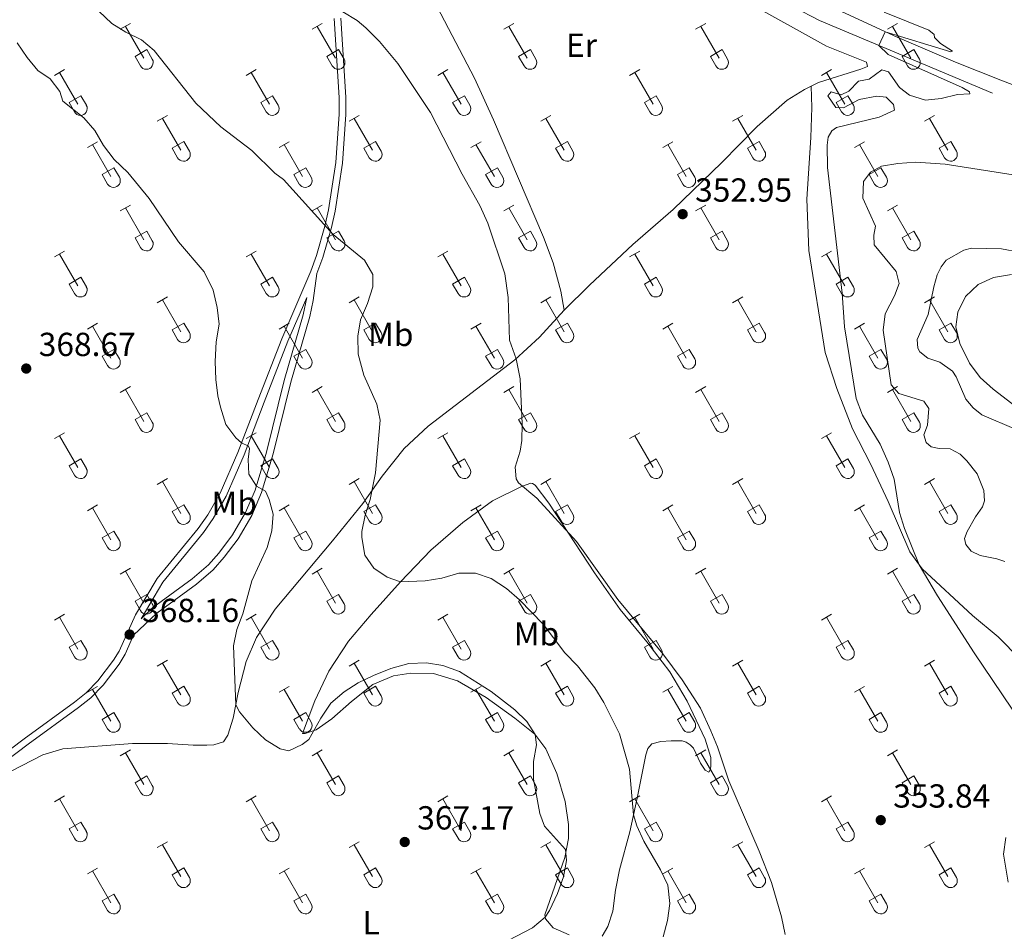
# Model space of a CAD drawing. Units: metres. Extents: x 614920 to 619424, y 643589 to 646633.
# Drawn here: x 617616 to 617912, y 644195 to 644469 of the extents above; entities that cross this region are included whole.
import ezdxf
from ezdxf.enums import TextEntityAlignment as Align

# ---------------------------------------------------------------- set-up
doc = ezdxf.new("R2010")
doc.units = ezdxf.units.M
doc.header["$MEASUREMENT"] = 0
doc.linetypes.add('DGN Style 3', pattern=[78.942486, 56.38749, -22.554996])
for name, color, linetype, lineweight in [('Carátula', 7, 'Continuous', 5), ('Elementos auxiliares', 7, 'Continuous', 5), ('Entidades rústicas y varios', 7, 'Continuous', 5), ('Relieve y altimetría', 7, 'Continuous', 5), ('Textos de rotulación', 7, 'Continuous', 5), ('Viales y ferrocarril', 7, 'Continuous', 5)]:
    doc.layers.add(name, color=color, linetype=linetype, lineweight=lineweight)
doc.styles.add('Style-arial', font='arial.shx', dxfattribs={"bigfont": 'arialbig.shx'})
doc.styles.add('Style-Arial Narrow', font='txt')

# ---------------------------------------------------------------- blocks, each defined once
blk = doc.blocks.new('5PATER_175')
at = {"layer": 'Relieve y altimetría', "linetype": 'Continuous', "lineweight": 0}
h = blk.add_hatch(color=250, dxfattribs=at)
edge = h.paths.add_edge_path(flags=16)
edge.add_ellipse((0, 0), major_axis=(-1.1, -1.11), ratio=0.999422, start_angle=0, end_angle=360)
blk = doc.blocks.new('5PATER_261')
at = {"layer": 'Relieve y altimetría', "linetype": 'Continuous', "lineweight": 0}
h = blk.add_hatch(color=250, dxfattribs=at)
edge = h.paths.add_edge_path(flags=16)
edge.add_ellipse((0, 0), major_axis=(-1.1, -1.11), ratio=0.999422, start_angle=0, end_angle=360)
blk = doc.blocks.new('5PATER_262')
at = {"layer": 'Relieve y altimetría', "linetype": 'Continuous', "lineweight": 0}
h = blk.add_hatch(color=250, dxfattribs=at)
edge = h.paths.add_edge_path(flags=16)
edge.add_ellipse((0, 0), major_axis=(-1.1, -1.11), ratio=0.999422, start_angle=0, end_angle=360)
blk = doc.blocks.new('5PATER_345')
at = {"layer": 'Relieve y altimetría', "linetype": 'Continuous', "lineweight": 0}
h = blk.add_hatch(color=250, dxfattribs=at)
edge = h.paths.add_edge_path(flags=16)
edge.add_ellipse((0, 0), major_axis=(-1.1, -1.11), ratio=0.999422, start_angle=0, end_angle=360)
blk = doc.blocks.new('5PATER_391')
at = {"layer": 'Relieve y altimetría', "linetype": 'Continuous', "lineweight": 0}
h = blk.add_hatch(color=250, dxfattribs=at)
edge = h.paths.add_edge_path(flags=16)
edge.add_ellipse((0, 0), major_axis=(-1.1, -1.11), ratio=0.999422, start_angle=0, end_angle=360)

msp = doc.modelspace()

# ---------------------------------------------------------------- linework, layer by layer
at = {"layer": 'Carátula', "color": 7, "linetype": 'Continuous', "lineweight": 0}
msp.add_3dface([(614969.46, 643589.39), (619423.85, 643662.99), (619374.78, 646632.6), (614920.39, 646558.99)], dxfattribs=at)
at = {"layer": 'Elementos auxiliares', "color": 250, "linetype": 'Continuous', "lineweight": 0}
msp.add_3dface([(615820.55, 643997.54), (615782.84, 646310.64), (619236, 646367.73), (619274.86, 644054.62)], dxfattribs=at)
at = {"layer": 'Entidades rústicas y varios', "color": 32, "linetype": 'Continuous', "lineweight": 0}
for p, q in [((617646.69, 644466.14), (617649.73, 644467.89)), ((617648.21, 644467.01), (617653.74, 644457.44)), ((617704.31, 644466.14), (617707.36, 644467.89)), ((617705.84, 644467.01), (617711.36, 644457.44)), ((617761.94, 644466.14), (617764.98, 644467.89)), ((617763.46, 644467.01), (617768.99, 644457.44)), ((617819.56, 644466.14), (617822.6, 644467.89)), ((617821.08, 644467.01), (617826.61, 644457.44)), ((617877.18, 644466.14), (617880.23, 644467.89)), ((617878.71, 644467.01), (617884.23, 644457.44)), ((617651.12, 644458), (617654.66, 644460.04)), ((617651.12, 644458), (617652.75, 644455.17)), ((617654.66, 644460.04), (617656.31, 644457.19)), ((617708.74, 644458), (617712.28, 644460.04)), ((617708.74, 644458), (617710.38, 644455.17)), ((617712.28, 644460.04), (617713.93, 644457.19)), ((617766.36, 644458), (617769.91, 644460.04)), ((617766.36, 644458), (617768, 644455.17)), ((617769.91, 644460.04), (617771.55, 644457.19)), ((617823.99, 644458), (617827.53, 644460.04)), ((617823.99, 644458), (617825.62, 644455.17)), ((617827.53, 644460.04), (617829.18, 644457.19)), ((617881.61, 644458), (617885.15, 644460.04)), ((617881.61, 644458), (617883.25, 644455.17)), ((617885.15, 644460.04), (617886.8, 644457.19)), ((617626.87, 644452.29), (617629.91, 644454.05)), ((617628.39, 644453.17), (617633.91, 644443.6)), ((617684.49, 644452.29), (617687.53, 644454.05)), ((617686.01, 644453.17), (617691.53, 644443.6)), ((617742.11, 644452.29), (617745.15, 644454.05)), ((617743.63, 644453.17), (617749.16, 644443.6)), ((617799.74, 644452.29), (617802.77, 644454.05)), ((617801.26, 644453.17), (617806.78, 644443.6)), ((617857.36, 644452.29), (617860.4, 644454.05)), ((617858.88, 644453.17), (617864.4, 644443.6)), ((617631.3, 644444.15), (617634.83, 644446.19)), ((617634.83, 644446.19), (617636.48, 644443.34)), ((617688.92, 644444.15), (617692.45, 644446.19)), ((617692.45, 644446.19), (617694.1, 644443.34)), ((617746.54, 644444.15), (617750.08, 644446.19)), ((617750.08, 644446.19), (617751.73, 644443.34)), ((617804.17, 644444.15), (617807.7, 644446.19)), ((617807.7, 644446.19), (617809.35, 644443.34)), ((617861.79, 644444.15), (617865.32, 644446.19)), ((617865.32, 644446.19), (617866.97, 644443.34)), ((617631.3, 644444.15), (617632.93, 644441.32)), ((617688.92, 644444.15), (617690.55, 644441.32)), ((617746.54, 644444.15), (617748.17, 644441.32)), ((617804.17, 644444.15), (617805.79, 644441.32)), ((617861.79, 644444.15), (617863.42, 644441.32)), ((617657.81, 644438.52), (617660.86, 644440.27)), ((617715.44, 644438.52), (617718.48, 644440.27)), ((617773.06, 644438.52), (617776.1, 644440.27)), ((617830.68, 644438.52), (617833.73, 644440.27)), ((617888.31, 644438.52), (617891.35, 644440.27)), ((617659.34, 644439.39), (617664.86, 644429.82)), ((617716.96, 644439.39), (617722.49, 644429.82)), ((617774.59, 644439.39), (617780.11, 644429.82)), ((617832.21, 644439.39), (617837.73, 644429.82)), ((617889.83, 644439.39), (617895.36, 644429.82)), ((617636.8, 644430.62), (617639.84, 644432.38)), ((617638.32, 644431.5), (617643.84, 644421.92)), ((617662.24, 644430.38), (617665.78, 644432.42)), ((617665.78, 644432.42), (617667.43, 644429.57)), ((617694.42, 644430.62), (617697.46, 644432.38)), ((617695.94, 644431.5), (617701.46, 644421.92)), ((617719.87, 644430.38), (617723.41, 644432.42)), ((617723.41, 644432.42), (617725.06, 644429.57)), ((617752.04, 644430.62), (617755.08, 644432.38)), ((617753.56, 644431.5), (617759.09, 644421.92)), ((617777.49, 644430.38), (617781.03, 644432.42)), ((617781.03, 644432.42), (617782.68, 644429.57)), ((617809.67, 644430.62), (617812.71, 644432.38)), ((617811.19, 644431.5), (617816.71, 644421.92)), ((617835.11, 644430.38), (617838.65, 644432.42)), ((617838.65, 644432.42), (617840.3, 644429.57)), ((617867.29, 644430.62), (617870.33, 644432.38)), ((617868.81, 644431.5), (617874.33, 644421.92)), ((617892.74, 644430.38), (617896.28, 644432.42)), ((617896.28, 644432.42), (617897.93, 644429.57)), ((617662.24, 644430.38), (617663.88, 644427.55)), ((617719.87, 644430.38), (617721.5, 644427.55)), ((617777.49, 644430.38), (617779.12, 644427.55)), ((617835.11, 644430.38), (617836.75, 644427.55)), ((617892.74, 644430.38), (617894.37, 644427.55)), ((617641.23, 644422.48), (617644.77, 644424.52)), ((617641.23, 644422.48), (617642.86, 644419.65)), ((617644.77, 644424.52), (617646.41, 644421.67)), ((617698.85, 644422.48), (617702.39, 644424.52)), ((617698.85, 644422.48), (617700.48, 644419.65)), ((617702.39, 644424.52), (617704.03, 644421.67)), ((617756.47, 644422.48), (617760.01, 644424.52)), ((617756.47, 644422.48), (617758.1, 644419.65)), ((617760.01, 644424.52), (617761.66, 644421.67)), ((617814.09, 644422.48), (617817.64, 644424.52)), ((617814.09, 644422.48), (617815.73, 644419.65)), ((617817.64, 644424.52), (617819.28, 644421.67)), ((617871.72, 644422.48), (617875.26, 644424.52)), ((617871.72, 644422.48), (617873.35, 644419.65)), ((617875.26, 644424.52), (617876.9, 644421.67)), ((617646.69, 644411.59), (617649.73, 644413.34)), ((617648.21, 644412.46), (617653.74, 644402.89)), ((617704.31, 644411.59), (617707.36, 644413.34)), ((617705.84, 644412.46), (617711.36, 644402.89)), ((617761.94, 644411.59), (617764.98, 644413.34)), ((617763.46, 644412.46), (617768.99, 644402.89)), ((617819.56, 644411.59), (617822.6, 644413.34)), ((617821.08, 644412.46), (617826.61, 644402.89)), ((617877.18, 644411.59), (617880.23, 644413.34)), ((617878.71, 644412.46), (617884.23, 644402.89)), ((617651.12, 644403.45), (617654.66, 644405.49)), ((617654.66, 644405.49), (617656.31, 644402.64)), ((617708.74, 644403.45), (617712.28, 644405.49)), ((617712.28, 644405.49), (617713.93, 644402.64)), ((617766.36, 644403.45), (617769.91, 644405.49)), ((617769.91, 644405.49), (617771.55, 644402.64)), ((617823.99, 644403.45), (617827.53, 644405.49)), ((617827.53, 644405.49), (617829.18, 644402.64)), ((617881.61, 644403.45), (617885.15, 644405.49)), ((617885.15, 644405.49), (617886.8, 644402.64)), ((617651.12, 644403.45), (617652.75, 644400.62)), ((617708.74, 644403.45), (617710.38, 644400.62)), ((617766.36, 644403.45), (617768, 644400.62)), ((617823.99, 644403.45), (617825.62, 644400.62)), ((617881.61, 644403.45), (617883.25, 644400.62)), ((617626.87, 644397.74), (617629.91, 644399.5)), ((617628.39, 644398.62), (617633.91, 644389.05)), ((617684.49, 644397.74), (617687.53, 644399.5)), ((617686.01, 644398.62), (617691.53, 644389.05)), ((617742.11, 644397.74), (617745.15, 644399.5)), ((617743.63, 644398.62), (617749.16, 644389.05)), ((617799.74, 644397.74), (617802.77, 644399.5)), ((617801.26, 644398.62), (617806.78, 644389.05)), ((617857.36, 644397.74), (617860.4, 644399.5)), ((617858.88, 644398.62), (617864.4, 644389.05)), ((617631.3, 644389.6), (617634.83, 644391.64)), ((617634.83, 644391.64), (617636.48, 644388.79)), ((617688.92, 644389.6), (617692.45, 644391.64)), ((617692.45, 644391.64), (617694.1, 644388.79)), ((617746.54, 644389.6), (617750.08, 644391.64)), ((617750.08, 644391.64), (617751.73, 644388.79)), ((617804.17, 644389.6), (617807.7, 644391.64)), ((617807.7, 644391.64), (617809.35, 644388.79)), ((617861.79, 644389.6), (617865.32, 644391.64)), ((617865.32, 644391.64), (617866.97, 644388.79)), ((617631.3, 644389.6), (617632.93, 644386.77)), ((617688.92, 644389.6), (617690.55, 644386.77)), ((617746.54, 644389.6), (617748.17, 644386.77)), ((617804.17, 644389.6), (617805.79, 644386.77)), ((617861.79, 644389.6), (617863.42, 644386.77)), ((617657.81, 644383.97), (617660.86, 644385.73)), ((617659.34, 644384.85), (617664.86, 644375.28)), ((617715.44, 644383.97), (617718.48, 644385.73)), ((617716.96, 644384.85), (617722.49, 644375.28)), ((617773.06, 644383.97), (617776.1, 644385.73)), ((617774.59, 644384.85), (617780.11, 644375.28)), ((617830.68, 644383.97), (617833.73, 644385.73)), ((617832.21, 644384.85), (617837.73, 644375.28)), ((617888.31, 644383.97), (617891.35, 644385.73)), ((617889.83, 644384.85), (617895.36, 644375.28)), ((617636.8, 644376.07), (617639.84, 644377.83)), ((617638.32, 644376.95), (617643.84, 644367.38)), ((617662.24, 644375.83), (617665.78, 644377.87)), ((617662.24, 644375.83), (617663.88, 644373)), ((617665.78, 644377.87), (617667.43, 644375.02)), ((617694.42, 644376.07), (617697.46, 644377.83)), ((617695.94, 644376.95), (617701.46, 644367.38)), ((617719.87, 644375.83), (617723.41, 644377.87)), ((617719.87, 644375.83), (617721.5, 644373)), ((617723.41, 644377.87), (617725.06, 644375.02)), ((617752.04, 644376.07), (617755.08, 644377.83)), ((617753.56, 644376.95), (617759.09, 644367.38)), ((617777.49, 644375.83), (617781.03, 644377.87)), ((617777.49, 644375.83), (617779.12, 644373)), ((617781.03, 644377.87), (617782.68, 644375.02)), ((617809.67, 644376.07), (617812.71, 644377.83)), ((617811.19, 644376.95), (617816.71, 644367.38)), ((617835.11, 644375.83), (617838.65, 644377.87)), ((617835.11, 644375.83), (617836.75, 644373)), ((617838.65, 644377.87), (617840.3, 644375.02)), ((617867.29, 644376.07), (617870.33, 644377.83)), ((617868.81, 644376.95), (617874.33, 644367.38)), ((617892.74, 644375.83), (617896.28, 644377.87)), ((617892.74, 644375.83), (617894.37, 644373)), ((617896.28, 644377.87), (617897.93, 644375.02)), ((617641.23, 644367.94), (617644.77, 644369.98)), ((617644.77, 644369.98), (617646.41, 644367.12)), ((617698.85, 644367.94), (617702.39, 644369.98)), ((617702.39, 644369.98), (617704.03, 644367.12)), ((617756.47, 644367.94), (617760.01, 644369.98)), ((617760.01, 644369.98), (617761.66, 644367.12)), ((617814.09, 644367.94), (617817.64, 644369.98)), ((617817.64, 644369.98), (617819.28, 644367.12)), ((617871.72, 644367.94), (617875.26, 644369.98)), ((617875.26, 644369.98), (617876.9, 644367.12)), ((617641.23, 644367.94), (617642.86, 644365.11)), ((617698.85, 644367.94), (617700.48, 644365.11)), ((617756.47, 644367.94), (617758.1, 644365.11)), ((617814.09, 644367.94), (617815.73, 644365.11)), ((617871.72, 644367.94), (617873.35, 644365.11)), ((617646.69, 644357.04), (617649.73, 644358.8)), ((617648.21, 644357.92), (617653.74, 644348.35)), ((617704.31, 644357.04), (617707.36, 644358.8)), ((617705.84, 644357.92), (617711.36, 644348.35)), ((617761.94, 644357.04), (617764.98, 644358.8)), ((617763.46, 644357.92), (617768.99, 644348.35)), ((617819.56, 644357.04), (617822.6, 644358.8)), ((617821.08, 644357.92), (617826.61, 644348.35)), ((617877.18, 644357.04), (617880.23, 644358.8)), ((617878.71, 644357.92), (617884.23, 644348.35)), ((617651.12, 644348.9), (617654.66, 644350.94)), ((617651.12, 644348.9), (617652.75, 644346.07)), ((617654.66, 644350.94), (617656.31, 644348.09)), ((617708.74, 644348.9), (617712.28, 644350.94)), ((617708.74, 644348.9), (617710.38, 644346.07)), ((617712.28, 644350.94), (617713.93, 644348.09)), ((617766.36, 644348.9), (617769.91, 644350.94)), ((617766.36, 644348.9), (617768, 644346.07)), ((617769.91, 644350.94), (617771.55, 644348.09)), ((617823.99, 644348.9), (617827.53, 644350.94)), ((617823.99, 644348.9), (617825.62, 644346.07)), ((617827.53, 644350.94), (617829.18, 644348.09)), ((617881.61, 644348.9), (617885.15, 644350.94)), ((617881.61, 644348.9), (617883.25, 644346.07)), ((617885.15, 644350.94), (617886.8, 644348.09)), ((617626.87, 644343.2), (617629.91, 644344.95)), ((617628.39, 644344.07), (617633.91, 644334.5)), ((617684.49, 644343.2), (617687.53, 644344.95)), ((617686.01, 644344.07), (617691.53, 644334.5)), ((617742.11, 644343.2), (617745.15, 644344.95)), ((617743.63, 644344.07), (617749.16, 644334.5)), ((617799.74, 644343.2), (617802.77, 644344.95)), ((617801.26, 644344.07), (617806.78, 644334.5)), ((617857.36, 644343.2), (617860.4, 644344.95)), ((617858.88, 644344.07), (617864.4, 644334.5)), ((617631.3, 644335.06), (617634.83, 644337.1)), ((617634.83, 644337.1), (617636.48, 644334.25)), ((617688.92, 644335.06), (617692.45, 644337.1)), ((617692.45, 644337.1), (617694.1, 644334.25)), ((617746.54, 644335.06), (617750.08, 644337.1)), ((617750.08, 644337.1), (617751.73, 644334.25)), ((617804.17, 644335.06), (617807.7, 644337.1)), ((617807.7, 644337.1), (617809.35, 644334.25)), ((617861.79, 644335.06), (617865.32, 644337.1)), ((617865.32, 644337.1), (617866.97, 644334.25)), ((617631.3, 644335.06), (617632.93, 644332.23)), ((617688.92, 644335.06), (617690.55, 644332.23)), ((617746.54, 644335.06), (617748.17, 644332.23)), ((617804.17, 644335.06), (617805.79, 644332.23)), ((617861.79, 644335.06), (617863.42, 644332.23)), ((617657.81, 644329.43), (617660.86, 644331.18)), ((617715.44, 644329.43), (617718.48, 644331.18)), ((617773.06, 644329.43), (617776.1, 644331.18)), ((617830.68, 644329.43), (617833.73, 644331.18)), ((617888.31, 644329.43), (617891.35, 644331.18)), ((617659.34, 644330.3), (617664.86, 644320.73)), ((617716.96, 644330.3), (617722.49, 644320.73)), ((617774.59, 644330.3), (617780.11, 644320.73)), ((617832.21, 644330.3), (617837.73, 644320.73)), ((617889.83, 644330.3), (617895.36, 644320.73)), ((617636.8, 644321.52), (617639.84, 644323.28)), ((617638.32, 644322.41), (617643.84, 644312.83)), ((617662.24, 644321.28), (617665.78, 644323.33)), ((617665.78, 644323.33), (617667.43, 644320.48)), ((617694.42, 644321.52), (617697.46, 644323.28)), ((617695.94, 644322.41), (617701.46, 644312.83)), ((617719.87, 644321.28), (617723.41, 644323.33)), ((617723.41, 644323.33), (617725.06, 644320.48)), ((617752.04, 644321.52), (617755.08, 644323.28)), ((617753.56, 644322.41), (617759.09, 644312.83)), ((617777.49, 644321.28), (617781.03, 644323.33)), ((617781.03, 644323.33), (617782.68, 644320.48)), ((617809.67, 644321.52), (617812.71, 644323.28)), ((617811.19, 644322.41), (617816.71, 644312.83)), ((617835.11, 644321.28), (617838.65, 644323.33)), ((617838.65, 644323.33), (617840.3, 644320.48)), ((617867.29, 644321.52), (617870.33, 644323.28)), ((617868.81, 644322.41), (617874.33, 644312.83)), ((617892.74, 644321.28), (617896.28, 644323.33)), ((617896.28, 644323.33), (617897.93, 644320.48)), ((617662.24, 644321.28), (617663.88, 644318.46)), ((617719.87, 644321.28), (617721.5, 644318.46)), ((617777.49, 644321.28), (617779.12, 644318.46)), ((617835.11, 644321.28), (617836.75, 644318.46)), ((617892.74, 644321.28), (617894.37, 644318.46)), ((617641.23, 644313.39), (617644.77, 644315.43)), ((617641.23, 644313.39), (617642.86, 644310.56)), ((617644.77, 644315.43), (617646.41, 644312.58)), ((617698.85, 644313.39), (617702.39, 644315.43)), ((617698.85, 644313.39), (617700.48, 644310.56)), ((617702.39, 644315.43), (617704.03, 644312.58)), ((617756.47, 644313.39), (617760.01, 644315.43)), ((617756.47, 644313.39), (617758.1, 644310.56)), ((617760.01, 644315.43), (617761.66, 644312.58)), ((617814.09, 644313.39), (617817.64, 644315.43)), ((617814.09, 644313.39), (617815.73, 644310.56)), ((617817.64, 644315.43), (617819.28, 644312.58)), ((617871.72, 644313.39), (617875.26, 644315.43)), ((617871.72, 644313.39), (617873.35, 644310.56)), ((617875.26, 644315.43), (617876.9, 644312.58)), ((617646.69, 644302.5), (617649.73, 644304.25)), ((617704.31, 644302.5), (617707.36, 644304.25)), ((617761.94, 644302.5), (617764.98, 644304.25)), ((617819.56, 644302.5), (617822.6, 644304.25)), ((617877.18, 644302.5), (617880.23, 644304.25)), ((617648.21, 644303.37), (617653.74, 644293.8)), ((617705.84, 644303.37), (617711.36, 644293.8)), ((617763.46, 644303.37), (617768.99, 644293.8)), ((617821.08, 644303.37), (617826.61, 644293.8)), ((617878.71, 644303.37), (617884.23, 644293.8)), ((617651.12, 644294.35), (617654.66, 644296.4)), ((617654.66, 644296.4), (617656.31, 644293.54)), ((617708.74, 644294.35), (617712.28, 644296.4)), ((617712.28, 644296.4), (617713.93, 644293.54)), ((617766.36, 644294.35), (617769.91, 644296.4)), ((617769.91, 644296.4), (617771.55, 644293.54)), ((617823.99, 644294.35), (617827.53, 644296.4)), ((617827.53, 644296.4), (617829.18, 644293.54)), ((617881.61, 644294.35), (617885.15, 644296.4)), ((617885.15, 644296.4), (617886.8, 644293.54)), ((617651.12, 644294.35), (617652.75, 644291.52)), ((617708.74, 644294.35), (617710.38, 644291.52)), ((617766.36, 644294.35), (617768, 644291.52)), ((617823.99, 644294.35), (617825.62, 644291.52)), ((617881.61, 644294.35), (617883.25, 644291.52)), ((617626.87, 644288.65), (617629.91, 644290.41)), ((617628.39, 644289.52), (617633.91, 644279.96)), ((617684.49, 644288.65), (617687.53, 644290.41)), ((617686.01, 644289.52), (617691.53, 644279.96)), ((617742.11, 644288.65), (617745.15, 644290.41)), ((617743.63, 644289.52), (617749.16, 644279.96)), ((617799.74, 644288.65), (617802.77, 644290.41)), ((617801.26, 644289.52), (617806.78, 644279.96)), ((617857.36, 644288.65), (617860.4, 644290.41)), ((617858.88, 644289.52), (617864.4, 644279.96)), ((617631.3, 644280.51), (617634.83, 644282.55)), ((617631.3, 644280.51), (617632.93, 644277.68)), ((617634.83, 644282.55), (617636.48, 644279.7)), ((617688.92, 644280.51), (617692.45, 644282.55)), ((617688.92, 644280.51), (617690.55, 644277.68)), ((617692.45, 644282.55), (617694.1, 644279.7)), ((617746.54, 644280.51), (617750.08, 644282.55)), ((617746.54, 644280.51), (617748.17, 644277.68)), ((617750.08, 644282.55), (617751.73, 644279.7)), ((617804.17, 644280.51), (617807.7, 644282.55)), ((617804.17, 644280.51), (617805.79, 644277.68)), ((617807.7, 644282.55), (617809.35, 644279.7)), ((617861.79, 644280.51), (617865.32, 644282.55)), ((617861.79, 644280.51), (617863.42, 644277.68)), ((617865.32, 644282.55), (617866.97, 644279.7)), ((617657.81, 644274.88), (617660.86, 644276.63)), ((617659.34, 644275.75), (617664.86, 644266.18)), ((617715.44, 644274.88), (617718.48, 644276.63)), ((617716.96, 644275.75), (617722.49, 644266.18)), ((617773.06, 644274.88), (617776.1, 644276.63)), ((617774.59, 644275.75), (617780.11, 644266.18)), ((617830.68, 644274.88), (617833.73, 644276.63)), ((617832.21, 644275.75), (617837.73, 644266.18)), ((617888.31, 644274.88), (617891.35, 644276.63)), ((617889.83, 644275.75), (617895.36, 644266.18)), ((617636.8, 644266.98), (617639.84, 644268.74)), ((617662.24, 644266.74), (617665.78, 644268.78)), ((617665.78, 644268.78), (617667.43, 644265.93)), ((617694.42, 644266.98), (617697.46, 644268.74)), ((617719.87, 644266.74), (617723.41, 644268.78)), ((617723.41, 644268.78), (617725.06, 644265.93)), ((617752.04, 644266.98), (617755.08, 644268.74)), ((617777.49, 644266.74), (617781.03, 644268.78)), ((617781.03, 644268.78), (617782.68, 644265.93)), ((617809.67, 644266.98), (617812.71, 644268.74)), ((617835.11, 644266.74), (617838.65, 644268.78)), ((617838.65, 644268.78), (617840.3, 644265.93)), ((617867.29, 644266.98), (617870.33, 644268.74)), ((617892.74, 644266.74), (617896.28, 644268.78)), ((617896.28, 644268.78), (617897.93, 644265.93)), ((617638.32, 644267.86), (617643.84, 644258.28)), ((617662.24, 644266.74), (617663.88, 644263.91)), ((617695.94, 644267.86), (617701.46, 644258.28)), ((617719.87, 644266.74), (617721.5, 644263.91)), ((617753.56, 644267.86), (617759.09, 644258.28)), ((617777.49, 644266.74), (617779.12, 644263.91)), ((617811.19, 644267.86), (617816.71, 644258.28)), ((617835.11, 644266.74), (617836.75, 644263.91)), ((617868.81, 644267.86), (617874.33, 644258.28)), ((617892.74, 644266.74), (617894.37, 644263.91)), ((617641.23, 644258.84), (617644.77, 644260.88)), ((617644.77, 644260.88), (617646.41, 644258.03)), ((617698.85, 644258.84), (617702.39, 644260.88)), ((617702.39, 644260.88), (617704.03, 644258.03)), ((617756.47, 644258.84), (617760.01, 644260.88)), ((617760.01, 644260.88), (617761.66, 644258.03)), ((617814.09, 644258.84), (617817.64, 644260.88)), ((617817.64, 644260.88), (617819.28, 644258.03)), ((617871.72, 644258.84), (617875.26, 644260.88)), ((617875.26, 644260.88), (617876.9, 644258.03)), ((617641.23, 644258.84), (617642.86, 644256.01)), ((617698.85, 644258.84), (617700.48, 644256.01)), ((617756.47, 644258.84), (617758.1, 644256.01)), ((617814.09, 644258.84), (617815.73, 644256.01)), ((617871.72, 644258.84), (617873.35, 644256.01)), ((617646.69, 644247.95), (617649.73, 644249.7)), ((617648.21, 644248.82), (617653.74, 644239.25)), ((617704.31, 644247.95), (617707.36, 644249.7)), ((617705.84, 644248.82), (617711.36, 644239.25)), ((617761.94, 644247.95), (617764.98, 644249.7)), ((617763.46, 644248.82), (617768.99, 644239.25)), ((617819.56, 644247.95), (617822.6, 644249.7)), ((617821.08, 644248.82), (617826.61, 644239.25)), ((617877.18, 644247.95), (617880.23, 644249.7)), ((617878.71, 644248.82), (617884.23, 644239.25)), ((617651.12, 644239.81), (617654.66, 644241.85)), ((617654.66, 644241.85), (617656.31, 644239)), ((617708.74, 644239.81), (617712.28, 644241.85)), ((617712.28, 644241.85), (617713.93, 644239)), ((617766.36, 644239.81), (617769.91, 644241.85)), ((617769.91, 644241.85), (617771.55, 644239)), ((617823.99, 644239.81), (617827.53, 644241.85)), ((617827.53, 644241.85), (617829.18, 644239)), ((617881.61, 644239.81), (617885.15, 644241.85)), ((617885.15, 644241.85), (617886.8, 644239)), ((617651.12, 644239.81), (617652.75, 644236.98)), ((617708.74, 644239.81), (617710.38, 644236.98)), ((617766.36, 644239.81), (617768, 644236.98)), ((617823.99, 644239.81), (617825.62, 644236.98)), ((617881.61, 644239.81), (617883.25, 644236.98)), ((617626.87, 644234.1), (617629.91, 644235.86)), ((617628.39, 644234.98), (617633.91, 644225.41)), ((617684.49, 644234.1), (617687.53, 644235.86)), ((617686.01, 644234.98), (617691.53, 644225.41)), ((617742.11, 644234.1), (617745.15, 644235.86)), ((617743.63, 644234.98), (617749.16, 644225.41)), ((617799.74, 644234.1), (617802.77, 644235.86)), ((617801.26, 644234.98), (617806.78, 644225.41)), ((617857.36, 644234.1), (617860.4, 644235.86)), ((617858.88, 644234.98), (617864.4, 644225.41)), ((617631.3, 644225.96), (617634.83, 644228)), ((617634.83, 644228), (617636.48, 644225.15)), ((617688.92, 644225.96), (617692.45, 644228)), ((617692.45, 644228), (617694.1, 644225.15)), ((617746.54, 644225.96), (617750.08, 644228)), ((617750.08, 644228), (617751.73, 644225.15)), ((617804.17, 644225.96), (617807.7, 644228)), ((617807.7, 644228), (617809.35, 644225.15)), ((617861.79, 644225.96), (617865.32, 644228)), ((617865.32, 644228), (617866.97, 644225.15)), ((617631.3, 644225.96), (617632.93, 644223.13)), ((617688.92, 644225.96), (617690.55, 644223.13)), ((617746.54, 644225.96), (617748.17, 644223.13)), ((617804.17, 644225.96), (617805.79, 644223.13)), ((617861.79, 644225.96), (617863.42, 644223.13)), ((617657.81, 644220.33), (617660.86, 644222.09)), ((617659.34, 644221.21), (617664.86, 644211.64)), ((617715.44, 644220.33), (617718.48, 644222.09)), ((617716.96, 644221.21), (617722.49, 644211.64)), ((617773.06, 644220.33), (617776.1, 644222.09)), ((617774.59, 644221.21), (617780.11, 644211.64)), ((617830.68, 644220.33), (617833.73, 644222.09)), ((617832.21, 644221.21), (617837.73, 644211.64)), ((617888.31, 644220.33), (617891.35, 644222.09)), ((617889.83, 644221.21), (617895.36, 644211.64)), ((617636.8, 644212.43), (617639.84, 644214.19)), ((617638.32, 644213.31), (617643.84, 644203.74)), ((617662.24, 644212.19), (617665.78, 644214.23)), ((617665.78, 644214.23), (617667.43, 644211.38)), ((617694.42, 644212.43), (617697.46, 644214.19)), ((617695.94, 644213.31), (617701.46, 644203.74)), ((617719.87, 644212.19), (617723.41, 644214.23)), ((617723.41, 644214.23), (617725.06, 644211.38)), ((617752.04, 644212.43), (617755.08, 644214.19)), ((617753.56, 644213.31), (617759.09, 644203.74)), ((617777.49, 644212.19), (617781.03, 644214.23)), ((617781.03, 644214.23), (617782.68, 644211.38)), ((617809.67, 644212.43), (617812.71, 644214.19)), ((617811.19, 644213.31), (617816.71, 644203.74)), ((617835.11, 644212.19), (617838.65, 644214.23)), ((617838.65, 644214.23), (617840.3, 644211.38)), ((617867.29, 644212.43), (617870.33, 644214.19)), ((617868.81, 644213.31), (617874.33, 644203.74)), ((617892.74, 644212.19), (617896.28, 644214.23)), ((617896.28, 644214.23), (617897.93, 644211.38)), ((617662.24, 644212.19), (617663.88, 644209.36)), ((617719.87, 644212.19), (617721.5, 644209.36)), ((617777.49, 644212.19), (617779.12, 644209.36)), ((617835.11, 644212.19), (617836.75, 644209.36)), ((617892.74, 644212.19), (617894.37, 644209.36)), ((617641.23, 644204.3), (617644.77, 644206.34)), ((617644.77, 644206.34), (617646.41, 644203.48)), ((617698.85, 644204.3), (617702.39, 644206.34)), ((617702.39, 644206.34), (617704.03, 644203.48)), ((617756.47, 644204.3), (617760.01, 644206.34)), ((617760.01, 644206.34), (617761.66, 644203.48)), ((617814.09, 644204.3), (617817.64, 644206.34)), ((617817.64, 644206.34), (617819.28, 644203.48)), ((617871.72, 644204.3), (617875.26, 644206.34)), ((617875.26, 644206.34), (617876.9, 644203.48)), ((617641.23, 644204.3), (617642.86, 644201.47)), ((617698.85, 644204.3), (617700.48, 644201.47)), ((617756.47, 644204.3), (617758.1, 644201.47)), ((617814.09, 644204.3), (617815.73, 644201.47)), ((617871.72, 644204.3), (617873.35, 644201.47))]:
    msp.add_line(p, q, dxfattribs=at)
at = {"layer": 'Entidades rústicas y varios', "color": 92, "linetype": 'Continuous', "lineweight": 0}
for points in [[(617780.05, 644381.77, 353.56), (617779.06, 644387.43, 353.05), (617776.78, 644395.95, 353), (617773.85, 644403.7, 352.91), (617758.86, 644438.96, 352.63), (617753.14, 644451.5, 352.58), (617741.9, 644472.9, 352.35)], [(617835.28, 644474.16, 352.95), (617858.87, 644461.08, 353.47), (617870.92, 644456.22, 353.74), (617871.19, 644454.96, 353.74), (617869.24, 644454.12, 353.7), (617856.5, 644450.18, 353.74), (617854.26, 644449.07, 353.72)], [(617854.26, 644449.07, 353.72), (617852.25, 644448.07, 353.7), (617847.04, 644444.82, 353.6), (617838.1, 644436.91, 353.28), (617827.44, 644426.12, 353.05), (617812.79, 644412.04, 353), (617800.7, 644401.47, 352.95), (617787.66, 644389.26, 353), (617780.05, 644381.77, 353.56)], [(617854.26, 644449.07, 353.72), (617854.47, 644442.68, 353.72), (617854.23, 644433.67, 353.81), (617852.96, 644415.15, 353.35), (617853.53, 644399.65, 353.49), (617858.44, 644369.09, 353.39), (617862.02, 644358.23, 353.9), (617866.69, 644346.15, 354.32), (617872.24, 644335.39, 354.32), (617877.46, 644324.32, 354.6), (617883.97, 644309.21, 354.79), (617887.62, 644304.08, 355.07), (617902.72, 644290.09, 355.67), (617910.44, 644283.61, 355.81), (617917.13, 644276.9, 356.37)], [(617924.45, 644346.08, 366.59), (617909.01, 644358, 366.81), (617905.1, 644361.57, 366.81), (617901.82, 644365.88, 366.81), (617898.95, 644371.79, 366.81), (617897.79, 644376.77, 366.81), (617898.31, 644381.16, 366.81), (617900.69, 644385.85, 366.81), (617904.44, 644389.5, 366.59), (617909.05, 644391.55, 366.47), (617914.48, 644392.52, 366.25)], [(617613.9, 644243.3, 368.66), (617623.42, 644248.18, 368.47), (617629.38, 644250.04, 368.33), (617650.38, 644251.64, 367.5), (617660.83, 644251.64, 367.17), (617668.62, 644251.06, 366.34), (617672.71, 644251.08, 365.92), (617674.83, 644251.23, 365.78), (617677.66, 644252.13, 365.78), (617678.98, 644254.11, 365.59), (617680.6, 644259.18, 365.27), (617682.1, 644266.93, 364.76), (617684.48, 644276.23, 364.29), (617687.6, 644283.47, 363.87), (617693.21, 644291.98, 363.31), (617710.41, 644312.46, 361.04), (617719.61, 644323.72, 360.2), (617725.34, 644331.86, 359.74), (617731.99, 644340.22, 358.95), (617739.17, 644346.96, 358.02), (617765.24, 644366.83, 355.05), (617772.69, 644373.61, 354.12), (617780.05, 644381.77, 353.56)], [(617701.42, 644254.56, 364.82), (617705.16, 644264.47, 363.89), (617709.38, 644273.38, 363.11), (617715.23, 644282.38, 362.08), (617722.08, 644290.37, 360.97), (617730.88, 644300.13, 360.08), (617739.98, 644309.72, 358.55), (617749.58, 644317.95, 357.39), (617758.48, 644324.48, 356.32), (617767.23, 644328.77, 355.07), (617770.03, 644329.79, 354.69), (617770.55, 644329.7, 354.69), (617771.38, 644329.2, 354.74), (617775.46, 644323.75, 354.88), (617789.18, 644302.92, 355.2), (617796.86, 644291.85, 355.07), (617804.86, 644282.18, 355.25), (617811.81, 644273.14, 355.44), (617817, 644264.3, 355.72), (617822.46, 644252.91, 355.86), (617824.16, 644247.39, 355.81), (617824.13, 644244.71, 355.9), (617823.94, 644243.7, 356.04), (617823.52, 644242.98, 356.13), (617822.38, 644243.58, 356.27), (617821.05, 644245.65, 356.27), (617818.9, 644250.23, 356.32), (617817.9, 644251.24, 356.41), (617816.72, 644251.99, 356.51), (617815.48, 644252.39, 356.6), (617812.17, 644252.36, 357.02), (617809.13, 644252.19, 357.9), (617806.36, 644251.47, 358.23), (617805.21, 644250.13, 358.23), (617804.6, 644248.25, 358.46), (617802.01, 644235.19, 359.8), (617799.76, 644225.11, 360.41), (617796.71, 644213.64, 361.43), (617795.45, 644207.57, 362.13), (617794.68, 644201.22, 361.57), (617793.19, 644196.6, 361.57), (617791.46, 644193.72, 361.62)], [(617781.59, 644194.11, 363.24), (617776.8, 644196.23, 364.26), (617774.41, 644198.98, 364.87), (617774.26, 644200.17, 365.19), (617780.22, 644217.39, 365.19), (617781.38, 644223.04, 364.96), (617781.4, 644227.28, 364.68), (617780.32, 644234.2, 364.36), (617777.82, 644242.6, 364.26), (617774.57, 644250.05, 364.54), (617771.23, 644254.41, 365.01), (617765.2, 644259.24, 366.22), (617756.64, 644265.43, 366.08), (617748.04, 644270.44, 365.94), (617740.83, 644272.67, 365.8), (617733.94, 644272.71, 365.98), (617728.76, 644271.98, 365.98), (617722.52, 644269.37, 365.94), (617716.14, 644264.26, 366.12), (617710.28, 644258.97, 365.98), (617705.59, 644255.74, 365.1), (617702.2, 644254.59, 364.64), (617701.42, 644254.56, 364.82)]]:
    msp.add_polyline3d(points, dxfattribs=at)
at = {"layer": 'Entidades rústicas y varios', "color": 32, "linetype": 'Continuous', "lineweight": 0}
for centre in [(617654.54, 644456.16), (617712.16, 644456.16), (617769.79, 644456.16), (617827.41, 644456.16), (617885.03, 644456.16), (617634.71, 644442.32), (617692.34, 644442.32), (617749.96, 644442.32), (617807.58, 644442.32), (617865.21, 644442.32), (617665.67, 644428.54), (617723.29, 644428.54), (617780.91, 644428.54), (617838.54, 644428.54), (617896.16, 644428.54), (617644.65, 644420.65), (617702.27, 644420.65), (617759.89, 644420.65), (617817.51, 644420.65), (617875.14, 644420.65), (617654.54, 644401.61), (617712.16, 644401.61), (617769.79, 644401.61), (617827.41, 644401.61), (617885.03, 644401.61), (617634.71, 644387.77), (617692.34, 644387.77), (617749.96, 644387.77), (617807.58, 644387.77), (617865.21, 644387.77), (617665.67, 644374), (617723.29, 644374), (617780.91, 644374), (617838.54, 644374), (617896.16, 644374), (617644.65, 644366.1), (617702.27, 644366.1), (617759.89, 644366.1), (617817.51, 644366.1), (617875.14, 644366.1), (617654.54, 644347.07), (617712.16, 644347.07), (617769.79, 644347.07), (617827.41, 644347.07), (617885.03, 644347.07), (617634.71, 644333.22), (617692.34, 644333.22), (617749.96, 644333.22), (617807.58, 644333.22), (617865.21, 644333.22), (617665.67, 644319.45), (617723.29, 644319.45), (617780.91, 644319.45), (617838.54, 644319.45), (617896.16, 644319.45), (617644.65, 644311.55), (617702.27, 644311.55), (617759.89, 644311.55), (617817.51, 644311.55), (617875.14, 644311.55), (617654.54, 644292.52), (617712.16, 644292.52), (617769.79, 644292.52), (617827.41, 644292.52), (617885.03, 644292.52), (617634.71, 644278.68), (617692.34, 644278.68), (617749.96, 644278.68), (617807.58, 644278.68), (617865.21, 644278.68), (617665.67, 644264.9), (617723.29, 644264.9), (617780.91, 644264.9), (617838.54, 644264.9), (617896.16, 644264.9), (617644.65, 644257.01), (617702.27, 644257.01), (617759.89, 644257.01), (617817.51, 644257.01), (617875.14, 644257.01), (617654.54, 644237.97), (617712.16, 644237.97), (617769.79, 644237.97), (617827.41, 644237.97), (617885.03, 644237.97), (617634.71, 644224.13), (617692.34, 644224.13), (617749.96, 644224.13), (617807.58, 644224.13), (617865.21, 644224.13), (617665.67, 644210.36), (617723.29, 644210.36), (617780.91, 644210.36), (617838.54, 644210.36), (617896.16, 644210.36), (617644.65, 644202.46), (617702.27, 644202.46), (617759.89, 644202.46), (617817.51, 644202.46), (617875.14, 644202.46)]:
    msp.add_arc(centre, 2.04, 209.1685, 29.9993, dxfattribs=at)
at = {"layer": 'Relieve y altimetría', "color": 30, "linetype": 'Continuous', "lineweight": 0, "flags": 128}
for points, elevation in [([(617640.25, 644471.58), (617644.12, 644467.91), (617648.38, 644465.3), (617653.05, 644462.95), (617656.87, 644459.72), (617669.43, 644443.95), (617676.92, 644436.79), (617686.17, 644429.72), (617693.12, 644422.91), (617695.75, 644420.99), (617710.65, 644404.49), (617720.04, 644396.83), (617722.61, 644392.53), (617722.6, 644388.8), (617720.98, 644383.73), (617718.87, 644378.87), (617718.05, 644373.93), (617718.15, 644368.59), (617719.88, 644362.2), (617723.76, 644353.58), (617724.79, 644348.68), (617723.34, 644332.89), (617721.77, 644324.92), (617720.22, 644320.17), (617719.24, 644315.24), (617719.24, 644313.5), (617720.18, 644308.21), (617722.84, 644304.24), (617726.91, 644301.54), (617730.88, 644300.13), (617738.27, 644300.44), (617743.3, 644301.27)], 360), ([(617713.57, 644471.41), (617717.83, 644468.8), (617720.46, 644466.53), (617724.53, 644462.5), (617730.11, 644455.86), (617739.9, 644441.12), (617749.38, 644422.57), (617754.77, 644413.22), (617757.17, 644407.94), (617762.19, 644392.7), (617763.2, 644385.59), (617763.65, 644372.77), (617765.6, 644367.16), (617766.8, 644361.13), (617767.49, 644347.62), (617767.34, 644342.62), (617766.82, 644339.38), (617765.38, 644334.57), (617765.64, 644331.12), (617766.34, 644329.88), (617771.86, 644325.29), (617783.77, 644312.26), (617796.15, 644294.84), (617809.66, 644278.54), (617815.51, 644270.76), (617821.02, 644262.23), (617824.18, 644255.42), (617826.12, 644250.57), (617829.5, 644240.38), (617838.69, 644219.24), (617842.39, 644209.81), (617845.37, 644199.51), (617846.42, 644194.25)], 355), ([(617917.43, 644257.88), (617903.25, 644278.87), (617892.25, 644296), (617886.76, 644305.29), (617882.28, 644316.2), (617880.8, 644320.97), (617879.19, 644330.96), (617877.4, 644336.09), (617874.97, 644341.55), (617869.71, 644350.21), (617867.82, 644355.22), (617864.32, 644376.8), (617863.64, 644386.88), (617859.2, 644424.58), (617859.05, 644431.38), (617859.39, 644433.77), (617860.48, 644435.59), (617861.9, 644436.68), (617874.71, 644439.73), (617879.36, 644441.84), (617879.05, 644443.55), (617876.82, 644445.74), (617874.06, 644446.06), (617868.74, 644445.04), (617864.02, 644442.55), (617861.67, 644442.62), (617859.29, 644446.15), (617860.26, 644447.37), (617863.3, 644446.47), (617865.6, 644447.54), (617868.49, 644450.54), (617871.67, 644451.12), (617875.56, 644453.92), (617877.47, 644453.39), (617880.78, 644448.62), (617883.87, 644446.3), (617888.66, 644444.83), (617893.35, 644445.34), (617898.29, 644446.58), (617902, 644446.8), (617901.83, 644447.39), (617899.64, 644448.66), (617877.42, 644458.52), (617874.59, 644461.31), (617876.49, 644465.42), (617896.28, 644459.36), (617896.79, 644459.56), (617893.19, 644461.83), (617891.34, 644463.63), (617891.24, 644464.59), (617889.6, 644465.88), (617876.22, 644471.29)], 355), ([(617615.67, 644462.02), (617618.71, 644457.66), (617621.88, 644453.79), (617625.57, 644451.29), (617628.48, 644447.48), (617629.4, 644444.57), (617635.73, 644439.57), (617638.99, 644435.78), (617641.6, 644431.24), (617644.89, 644427.01), (617648.93, 644423.1), (617655.34, 644415.32), (617664.19, 644402.26), (617671.9, 644393.26), (617674.57, 644387.77), (617675.81, 644382.56), (617676.36, 644377.59), (617675.51, 644372.3), (617675.21, 644366.37), (617675.42, 644360.98), (617676, 644356.01), (617676.8, 644352.66), (617678.38, 644347.39), (617681.39, 644343.41), (617683.1, 644341.91), (617685.18, 644340.93), (617685.5, 644340.2), (617685.08, 644336.91), (617685.3, 644332.53), (617687.6, 644328.95), (617690.32, 644327.44), (617691.45, 644324.87)], 365), ([(617921.38, 644421.37), (617894.51, 644425.61), (617885.71, 644426.19), (617880.34, 644425.8), (617875.41, 644425), (617872.11, 644423.26), (617870.05, 644420.37), (617869.76, 644415.45), (617873.64, 644406.98), (617873.09, 644404.25), (617873.26, 644401.39), (617879.87, 644393.42), (617880.69, 644389.73), (617879.28, 644386.11), (617876.52, 644380.7), (617875.93, 644375.74), (617878.35, 644359.3), (617880.59, 644356.77), (617888.1, 644354.45), (617889.68, 644352.25), (617889.19, 644347.26), (617888.17, 644344.29), (617888.79, 644342.05), (617890.36, 644340.76), (617892.79, 644340.2), (617896, 644340.12), (617899.1, 644338.47), (617901.09, 644336.52), (617904.2, 644332.6), (617906.14, 644327.65), (617906.35, 644324.49), (617905.81, 644322.69), (617903.64, 644319.68), (617901.17, 644315.33), (617900.35, 644313.22), (617900.71, 644311.37), (617902.37, 644309.42), (617905.09, 644308.05), (617910.07, 644307.06), (617912.47, 644306.31)], 360), ([(617916.81, 644399.19), (617911.46, 644400.17), (617902.49, 644400.37), (617900.13, 644399.81), (617894.84, 644396.77), (617893.37, 644394.79), (617892.15, 644392.34), (617891.11, 644388.73), (617889.48, 644380.43), (617886.11, 644372.92), (617886.3, 644370.4), (617886.9, 644369.3), (617889.3, 644367.37), (617892.91, 644366.18), (617896.75, 644363.48), (617897.88, 644361.76), (617900.77, 644355.05), (617902.98, 644352.48), (617905.61, 644350.31), (617915.87, 644345.93)], 365), ([(617691.45, 644324.87), (617692.59, 644320.48), (617692.17, 644315.5), (617690.82, 644310.47), (617686.2, 644300.45), (617683.47, 644290.55), (617681.68, 644285.84), (617680.72, 644280.93), (617681.39, 644263.23), (617682.46, 644261.14), (617686.51, 644256.29), (617690.35, 644252.69), (617694.71, 644249.97), (617697.3, 644249.38), (617701.33, 644251.26), (617703.29, 644252.8), (617706.91, 644259.24), (617709.9, 644263.69), (617713.91, 644267.13), (617718.14, 644269.81), (617722.76, 644272.03), (617727.97, 644274.16), (617733.43, 644275.63), (617738.7, 644275.84), (617743.63, 644275.01), (617748.64, 644273.2), (617758.11, 644267.18), (617765.19, 644261.69), (617768.87, 644258.2), (617771.3, 644254.32), (617771.73, 644251.17), (617770.88, 644246.24), (617770.89, 644240.93), (617772.76, 644230.53), (617774.11, 644226.74), (617780.47, 644219.76), (617780.76, 644216.5), (617779.86, 644211.58), (617778.09, 644206.56), (617775.68, 644201.41), (617774.35, 644199.46), (617770.51, 644196.25), (617760.89, 644191.26)], 365), ([(617743.3, 644301.27), (617748.39, 644302.73), (617753.39, 644302.81), (617758.14, 644301.15), (617762.78, 644298.17), (617766.6, 644294.72), (617773.71, 644287.47), (617780.29, 644278.81), (617784.08, 644274.9), (617789.24, 644268.33), (617791.98, 644263.92), (617796.72, 644254.53), (617799.69, 644243.86), (617800.9, 644230.22), (617801.94, 644226.91), (617803.98, 644222.25), (617809.05, 644213.67), (617811.21, 644209.01), (617811.79, 644203.53), (617811.14, 644198.41), (617809.85, 644193.58)], 360), ([(617913.48, 644209.95), (617912.09, 644218.38), (617912.74, 644223.33)], 355)]:
    msp.add_lwpolyline(points, dxfattribs=dict(at, elevation=elevation))
at = {"layer": 'Viales y ferrocarril', "color": 250, "linetype": 'DGN Style 3', "lineweight": 0}
for points in [[(617765.1, 644502.86, 352.22), (617782.88, 644501.07, 352.46), (617810.17, 644497.12, 352.8), (617812.45, 644496.47, 352.88), (617819.99, 644493.1, 353.02), (617824.12, 644490.28, 353.14), (617835.06, 644481.61, 353.36), (617841.61, 644477.17, 353.5), (617849.12, 644472.76, 353.9), (617856.76, 644468.8, 354.21), (617912.59, 644445.35, 356.69)], [(617710.99, 644469.41, 355.29), (617712.49, 644445.64, 357.37), (617712.44, 644440.66, 357.77), (617711.47, 644426.17, 358.91), (617709.26, 644411.92, 360.21), (617708.19, 644407.05, 360.62), (617705.67, 644398.18, 361.14), (617703.92, 644393.5, 361.33), (617695.19, 644373.18, 362.58), (617688.08, 644354.9, 363.78), (617682.01, 644339.05, 365.27), (617676.66, 644326.83, 366.69), (617672.95, 644320.27, 367.29), (617670.04, 644316.22, 367.65), (617657.8, 644301.21, 368.16), (617651.27, 644290.29, 368.3), (617646.33, 644279.39, 368.16), (617644.66, 644276.6, 368.17), (617639.97, 644270.4, 368.17), (617636.47, 644266.84, 368.11), (617632.91, 644263.98, 368.11), (617617.79, 644253, 368.11), (617596.36, 644236.81, 368.67)], [(617652.93, 644289.1, 368.01), (617656.33, 644292.33, 367.81), (617668.33, 644301.07, 367.21), (617673.19, 644305.25, 366.97), (617676.34, 644308.82, 366.68), (617680.38, 644314.26, 366.21), (617684.35, 644321.02, 365.74), (617687.22, 644327.68, 365.12), (617690.63, 644339.11, 364.05), (617695.89, 644360.69, 362.79), (617701.62, 644380.34, 361.82), (617702.71, 644385.6, 361.64)]]:
    msp.add_polyline3d(points, dxfattribs=at)
at = {"layer": 'Viales y ferrocarril', "color": 250, "linetype": 'Continuous', "lineweight": 0}
for points in [[(617939.43, 644440.02, 358.51), (617911.25, 644450.85, 356.49), (617897.68, 644456.24, 355.89), (617880.13, 644463.73, 355.18), (617854.27, 644475.76, 353.92)], [(617597.51, 644235.16, 368.67), (617618.99, 644251.39, 368.11), (617634.13, 644262.38, 368.11), (617637.82, 644265.35, 368.11), (617641.49, 644269.08, 368.17), (617646.33, 644275.47, 368.17), (617648.12, 644278.46, 368.16), (617650.68, 644284.13, 368.23), (617657.65, 644290.75, 367.81), (617669.61, 644299.46, 367.21), (617674.64, 644303.79, 366.97), (617677.94, 644307.53, 366.68), (617682.1, 644313.12, 366.21), (617686.19, 644320.1, 365.74), (617689.15, 644326.98, 365.12), (617692.61, 644338.57, 364.05), (617697.88, 644360.16, 362.79), (617703.61, 644379.83, 361.82), (617704.66, 644384.72, 361.64), (617705.78, 644392.75, 361.33), (617707.58, 644397.55, 361.14), (617710.14, 644406.56, 360.62), (617711.24, 644411.54, 360.21), (617713.47, 644425.95, 358.91), (617714.44, 644440.58, 357.77), (617714.5, 644445.7, 357.37), (617712.99, 644469.49, 355.29)], [(617652.93, 644289.1, 368.01), (617659.44, 644300.05, 368.16), (617671.64, 644315, 367.65), (617674.64, 644319.19, 367.29), (617678.46, 644325.93, 366.69), (617683.87, 644338.28, 365.27), (617689.95, 644354.18, 363.78), (617697.05, 644372.42, 362.58), (617702.71, 644385.6, 361.64)]]:
    msp.add_polyline3d(points, dxfattribs=at)

# ---------------------------------------------------------------- block references
at = {"layer": 'Relieve y altimetría', "color": 250, "linetype": 'Continuous', "lineweight": 0}
for name, p in [('5PATER_261', (617815.66, 644410.61, 352.95)), ('5PATER_391', (617618.42, 644364.23, 368.67)), ('5PATER_175', (617649.49, 644284.32, 368.16)), ('5PATER_262', (617875.19, 644228.59, 353.84)), ('5PATER_345', (617732.15, 644222.02, 367.17))]:
    msp.add_blockref(name, p, dxfattribs=at)

# ---------------------------------------------------------------- texts
at = {"layer": 'Entidades rústicas y varios', "color": 92, "linetype": 'Continuous', "lineweight": 0, "style": 'Style-Arial Narrow'}
for s, p in [('Er', (617785.28, 644461.33, 352.53)), ('Mb', (617727.94, 644374.49, 358.93)), ('Mb', (617680.9, 644323.75, 366.3)), ('Mb', (617771.73, 644284.55, 360.68)), ('L', (617722.08, 644197.76, 368.13))]:
    msp.add_text(s, height=7, dxfattribs=at).set_placement(p, align=Align.MIDDLE_CENTER)
at = {"layer": 'Textos de rotulación', "color": 250, "linetype": 'Continuous', "lineweight": 0, "style": 'Style-arial'}
for s, p in [('352.95', (617819.41, 644414.36, 352.95)), ('368.67', (617622.17, 644367.98, 368.67)), ('368.16', (617653.24, 644288.07, 368.16)), ('353.84', (617878.94, 644232.34, 353.84)), ('367.17', (617735.9, 644225.77, 367.17))]:
    msp.add_text(s, height=7, dxfattribs=at).set_placement(p)

doc.saveas('drawing.dxf')
